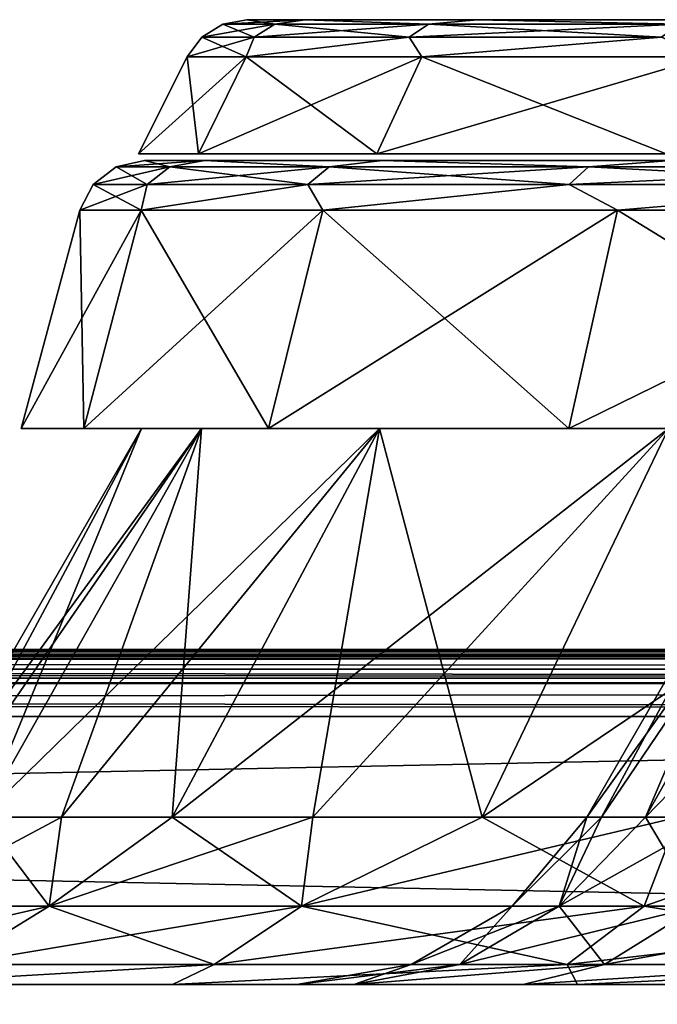
# Model space of a CAD drawing. Units: millimetres. Extents: x -350 to 350, y -145 to 189.
# Drawn here: x 78 to 97, y 159 to 189 of the extents above; entities that cross this region are included whole.
import ezdxf

# ---------------------------------------------------------------- set-up
doc = ezdxf.new("R2010")
doc.units = ezdxf.units.MM
doc.header["$LTSCALE"] = 101.851852
for name, color, linetype in [('100', 7, 'CONTINUOUS'), ('101', 7, 'CONTINUOUS'), ('102', 7, 'CONTINUOUS'), ('103', 7, 'CONTINUOUS'), ('104', 7, 'CONTINUOUS'), ('105', 7, 'CONTINUOUS'), ('16', 7, 'CONTINUOUS'), ('19', 7, 'CONTINUOUS'), ('2', 7, 'CONTINUOUS'), ('28', 7, 'CONTINUOUS'), ('32', 7, 'CONTINUOUS'), ('39', 7, 'CONTINUOUS'), ('4', 7, 'CONTINUOUS'), ('43', 7, 'CONTINUOUS'), ('6', 7, 'CONTINUOUS'), ('64', 7, 'CONTINUOUS'), ('65', 7, 'CONTINUOUS'), ('66', 7, 'CONTINUOUS'), ('67', 7, 'CONTINUOUS'), ('68', 7, 'CONTINUOUS'), ('69', 7, 'CONTINUOUS'), ('7', 7, 'CONTINUOUS'), ('70', 7, 'CONTINUOUS'), ('71', 7, 'CONTINUOUS'), ('72', 7, 'CONTINUOUS'), ('73', 7, 'CONTINUOUS'), ('74', 7, 'CONTINUOUS'), ('75', 7, 'CONTINUOUS'), ('80', 7, 'CONTINUOUS'), ('81', 7, 'CONTINUOUS')]:
    doc.layers.add(name, color=color, linetype=linetype)

msp = doc.modelspace()

# ---------------------------------------------------------------- linework, layer by layer
at = {"layer": '100', "color": 253, "linetype": 'Continuous', "true_color": 0xa0abb8}
for points in [[(83.294, 184.8, 142.242), (81.497, 184.8, 124), (266.706, 184.8, 142.242), (83.294, 184.8, 142.242)], [(266.706, 184.8, 142.242), (81.497, 184.8, 124), (268.503, 184.8, 124), (266.706, 184.8, 142.242)], [(268.503, 184.8, 124), (81.497, 184.8, 124), (83.294, 184.8, 105.758), (268.503, 184.8, 124)], [(88.614, 184.8, 159.782), (83.294, 184.8, 142.242), (261.386, 184.8, 159.782), (88.614, 184.8, 159.782)], [(261.386, 184.8, 159.782), (83.294, 184.8, 142.242), (266.706, 184.8, 142.242), (261.386, 184.8, 159.782)], [(266.706, 184.8, 105.758), (268.503, 184.8, 124), (83.294, 184.8, 105.758), (266.706, 184.8, 105.758)], [(88.614, 184.8, 88.218), (266.706, 184.8, 105.758), (83.294, 184.8, 105.758), (88.614, 184.8, 88.218)], [(97.255, 184.8, 175.948), (88.614, 184.8, 159.782), (252.745, 184.8, 175.948), (97.255, 184.8, 175.948)], [(252.745, 184.8, 175.948), (88.614, 184.8, 159.782), (261.386, 184.8, 159.782), (252.745, 184.8, 175.948)], [(261.386, 184.8, 88.218), (266.706, 184.8, 105.758), (88.614, 184.8, 88.218), (261.386, 184.8, 88.218)], [(97.255, 184.8, 72.052), (261.386, 184.8, 88.218), (88.614, 184.8, 88.218), (97.255, 184.8, 72.052)]]:
    msp.add_3dface(points, dxfattribs=at)
at = {"layer": '101', "color": 250, "linetype": 'Continuous', "true_color": 0x1c1c21}
for points in [[(83.294, 184.8, 105.758), (81.497, 184.8, 124), (84.716, 187.696, 106.041), (83.294, 184.8, 105.758)], [(84.716, 187.696, 106.041), (81.497, 184.8, 124), (82.947, 187.696, 124), (84.716, 187.696, 106.041)], [(88.614, 184.8, 88.218), (83.294, 184.8, 105.758), (89.954, 187.696, 88.773), (88.614, 184.8, 88.218)], [(89.954, 187.696, 88.773), (83.294, 184.8, 105.758), (84.716, 187.696, 106.041), (89.954, 187.696, 88.773)], [(97.255, 184.8, 72.052), (88.614, 184.8, 88.218), (98.461, 187.696, 72.858), (97.255, 184.8, 72.052)], [(98.461, 187.696, 72.858), (88.614, 184.8, 88.218), (89.954, 187.696, 88.773), (98.461, 187.696, 72.858)]]:
    msp.add_3dface(points, dxfattribs=at)
at = {"layer": '102', "color": 250, "linetype": 'Continuous', "true_color": 0x1c1c21}
for points in [[(84.015, 188.666, 124), (85.564, 188.666, 107.282), (83.39, 188.28, 124), (84.015, 188.666, 124)], [(83.39, 188.28, 124), (85.564, 188.666, 107.282), (84.95, 188.28, 107.167), (83.39, 188.28, 124)], [(84.735, 188.8, 124), (86.47, 188.8, 106.39), (84.015, 188.666, 124), (84.735, 188.8, 124)], [(84.015, 188.666, 124), (86.47, 188.8, 106.39), (85.564, 188.666, 107.282), (84.015, 188.666, 124)], [(85.564, 188.666, 107.282), (90.159, 188.666, 91.132), (84.95, 188.28, 107.167), (85.564, 188.666, 107.282)], [(84.95, 188.28, 107.167), (90.159, 188.666, 91.132), (89.576, 188.28, 90.907), (84.95, 188.28, 107.167)], [(85.564, 188.666, 107.282), (86.47, 188.8, 106.39), (90.159, 188.666, 91.132), (85.564, 188.666, 107.282)], [(86.47, 188.8, 106.39), (91.606, 188.8, 89.457), (90.159, 188.666, 91.132), (86.47, 188.8, 106.39)], [(90.159, 188.666, 91.132), (97.643, 188.666, 76.102), (89.576, 188.28, 90.907), (90.159, 188.666, 91.132)], [(89.576, 188.28, 90.907), (97.643, 188.666, 76.102), (97.112, 188.28, 75.774), (89.576, 188.28, 90.907)], [(90.159, 188.666, 91.132), (91.606, 188.8, 89.457), (97.643, 188.666, 76.102), (90.159, 188.666, 91.132)], [(91.606, 188.8, 89.457), (99.948, 188.8, 73.852), (97.643, 188.666, 76.102), (91.606, 188.8, 89.457)], [(84.716, 187.696, 106.041), (82.947, 187.696, 124), (84.95, 188.28, 107.167), (84.716, 187.696, 106.041)], [(82.947, 187.696, 124), (83.39, 188.28, 124), (84.95, 188.28, 107.167), (82.947, 187.696, 124)], [(89.954, 187.696, 88.773), (84.716, 187.696, 106.041), (89.576, 188.28, 90.907), (89.954, 187.696, 88.773)], [(84.716, 187.696, 106.041), (84.95, 188.28, 107.167), (89.576, 188.28, 90.907), (84.716, 187.696, 106.041)], [(89.954, 187.696, 88.773), (89.576, 188.28, 90.907), (97.112, 188.28, 75.774), (89.954, 187.696, 88.773)], [(98.461, 187.696, 72.858), (89.954, 187.696, 88.773), (97.112, 188.28, 75.774), (98.461, 187.696, 72.858)]]:
    msp.add_3dface(points, dxfattribs=at)
at = {"layer": '103', "color": 250, "linetype": 'Continuous', "true_color": 0x1c1c21}
for points in [[(86.47, 188.8, 106.39), (84.735, 188.8, 124), (151.188, 188.8, 110.252), (86.47, 188.8, 106.39)], [(84.735, 188.8, 124), (86.47, 188.8, 141.61), (147.505, 188.8, 124), (84.735, 188.8, 124)], [(151.188, 188.8, 110.252), (84.735, 188.8, 124), (148.441, 188.8, 116.884), (151.188, 188.8, 110.252)], [(148.441, 188.8, 116.884), (84.735, 188.8, 124), (147.505, 188.8, 124), (148.441, 188.8, 116.884)], [(91.606, 188.8, 89.457), (86.47, 188.8, 106.39), (175, 188.8, 96.505), (91.606, 188.8, 89.457)], [(175, 188.8, 96.505), (86.47, 188.8, 106.39), (167.884, 188.8, 97.441), (175, 188.8, 96.505)], [(167.884, 188.8, 97.441), (86.47, 188.8, 106.39), (161.252, 188.8, 100.188), (167.884, 188.8, 97.441)], [(161.252, 188.8, 100.188), (86.47, 188.8, 106.39), (155.558, 188.8, 104.558), (161.252, 188.8, 100.188)], [(155.558, 188.8, 104.558), (86.47, 188.8, 106.39), (151.188, 188.8, 110.252), (155.558, 188.8, 104.558)], [(86.47, 188.8, 141.61), (91.606, 188.8, 158.543), (155.558, 188.8, 143.442), (86.47, 188.8, 141.61)], [(147.505, 188.8, 124), (86.47, 188.8, 141.61), (148.441, 188.8, 131.116), (147.505, 188.8, 124)], [(148.441, 188.8, 131.116), (86.47, 188.8, 141.61), (151.188, 188.8, 137.748), (148.441, 188.8, 131.116)], [(151.188, 188.8, 137.748), (86.47, 188.8, 141.61), (155.558, 188.8, 143.442), (151.188, 188.8, 137.748)], [(258.394, 188.8, 89.457), (250.052, 188.8, 73.852), (91.606, 188.8, 89.457), (258.394, 188.8, 89.457)], [(258.394, 188.8, 89.457), (91.606, 188.8, 89.457), (175, 188.8, 96.505), (258.394, 188.8, 89.457)], [(250.052, 188.8, 73.852), (99.948, 188.8, 73.852), (91.606, 188.8, 89.457), (250.052, 188.8, 73.852)], [(99.948, 188.8, 174.148), (258.394, 188.8, 158.543), (91.606, 188.8, 158.543), (99.948, 188.8, 174.148)], [(91.606, 188.8, 158.543), (258.394, 188.8, 158.543), (175, 188.8, 151.495), (91.606, 188.8, 158.543)], [(155.558, 188.8, 143.442), (91.606, 188.8, 158.543), (161.252, 188.8, 147.812), (155.558, 188.8, 143.442)], [(161.252, 188.8, 147.812), (91.606, 188.8, 158.543), (167.884, 188.8, 150.559), (161.252, 188.8, 147.812)], [(167.884, 188.8, 150.559), (91.606, 188.8, 158.543), (175, 188.8, 151.495), (167.884, 188.8, 150.559)]]:
    msp.add_3dface(points, dxfattribs=at)
at = {"layer": '104', "color": 250, "linetype": 'Continuous', "true_color": 0x1c1c21}
for points in [[(81.497, 184.8, 124), (83.294, 184.8, 142.242), (82.947, 187.696, 124), (81.497, 184.8, 124)], [(82.947, 187.696, 124), (83.294, 184.8, 142.242), (84.716, 187.696, 141.959), (82.947, 187.696, 124)], [(83.294, 184.8, 142.242), (88.614, 184.8, 159.782), (84.716, 187.696, 141.959), (83.294, 184.8, 142.242)], [(84.716, 187.696, 141.959), (88.614, 184.8, 159.782), (89.954, 187.696, 159.227), (84.716, 187.696, 141.959)], [(88.614, 184.8, 159.782), (97.255, 184.8, 175.948), (89.954, 187.696, 159.227), (88.614, 184.8, 159.782)], [(89.954, 187.696, 159.227), (97.255, 184.8, 175.948), (98.461, 187.696, 175.142), (89.954, 187.696, 159.227)]]:
    msp.add_3dface(points, dxfattribs=at)
at = {"layer": '105', "color": 250, "linetype": 'Continuous', "true_color": 0x1c1c21}
for points in [[(84.015, 188.666, 124), (83.39, 188.28, 124), (84.95, 188.28, 140.833), (84.015, 188.666, 124)], [(84.735, 188.8, 124), (84.015, 188.666, 124), (85.564, 188.666, 140.718), (84.735, 188.8, 124)], [(85.564, 188.666, 140.718), (84.015, 188.666, 124), (84.95, 188.28, 140.833), (85.564, 188.666, 140.718)], [(86.47, 188.8, 141.61), (84.735, 188.8, 124), (85.564, 188.666, 140.718), (86.47, 188.8, 141.61)], [(89.576, 188.28, 157.093), (85.564, 188.666, 140.718), (84.95, 188.28, 140.833), (89.576, 188.28, 157.093)], [(90.159, 188.666, 156.868), (86.47, 188.8, 141.61), (85.564, 188.666, 140.718), (90.159, 188.666, 156.868)], [(90.159, 188.666, 156.868), (85.564, 188.666, 140.718), (89.576, 188.28, 157.093), (90.159, 188.666, 156.868)], [(91.606, 188.8, 158.543), (86.47, 188.8, 141.61), (90.159, 188.666, 156.868), (91.606, 188.8, 158.543)], [(97.112, 188.28, 172.226), (90.159, 188.666, 156.868), (89.576, 188.28, 157.093), (97.112, 188.28, 172.226)], [(97.643, 188.666, 171.898), (91.606, 188.8, 158.543), (90.159, 188.666, 156.868), (97.643, 188.666, 171.898)], [(97.643, 188.666, 171.898), (90.159, 188.666, 156.868), (97.112, 188.28, 172.226), (97.643, 188.666, 171.898)], [(99.948, 188.8, 174.148), (91.606, 188.8, 158.543), (97.643, 188.666, 171.898), (99.948, 188.8, 174.148)], [(83.39, 188.28, 124), (82.947, 187.696, 124), (84.716, 187.696, 141.959), (83.39, 188.28, 124)], [(83.39, 188.28, 124), (84.716, 187.696, 141.959), (84.95, 188.28, 140.833), (83.39, 188.28, 124)], [(84.716, 187.696, 141.959), (89.954, 187.696, 159.227), (89.576, 188.28, 157.093), (84.716, 187.696, 141.959)], [(84.716, 187.696, 141.959), (89.576, 188.28, 157.093), (84.95, 188.28, 140.833), (84.716, 187.696, 141.959)], [(89.954, 187.696, 159.227), (97.112, 188.28, 172.226), (89.576, 188.28, 157.093), (89.954, 187.696, 159.227)], [(89.954, 187.696, 159.227), (98.461, 187.696, 175.142), (97.112, 188.28, 172.226), (89.954, 187.696, 159.227)]]:
    msp.add_3dface(points, dxfattribs=at)
at = {"layer": '16', "color": 253, "linetype": 'Continuous', "true_color": 0xa0abb8}
for points in [[(348, 170, 313), (-348, 170, 313), (-348, 169.732, 314), (348, 170, 313)], [(348, 170, 313), (-348, 169.732, 314), (348, 169.843, 313.777), (348, 170, 313)], [(348, 169.843, 313.777), (-348, 169.732, 314), (348, 169.744, 313.979), (348, 169.843, 313.777)], [(348, 169.744, 313.979), (-348, 169.732, 314), (348, 169.237, 314.571), (348, 169.744, 313.979)], [(-348, 169.732, 314), (-348, 169, 314.732), (348, 169.237, 314.571), (-348, 169.732, 314)], [(348, 169.237, 314.571), (-348, 169, 314.732), (348, 169.011, 314.726), (348, 169.237, 314.571)], [(-348, 168, 315), (348, 168, 315), (348, 169.011, 314.726), (-348, 168, 315)], [(-348, 169, 314.732), (-348, 168, 315), (348, 169.011, 314.726), (-348, 169, 314.732)]]:
    msp.add_3dface(points, dxfattribs=at)
at = {"layer": '19', "color": 253, "linetype": 'Continuous', "true_color": 0xa0abb8}
for points in [[(-348, 170, -333), (348, 170, -333), (348, 169.732, -334), (-348, 170, -333)], [(-348, 169.726, -334.011), (-348, 170, -333), (348, 169.732, -334), (-348, 169.726, -334.011)], [(348, 169, -334.732), (-348, 169.726, -334.011), (348, 169.732, -334), (348, 169, -334.732)], [(-348, 169.571, -334.237), (-348, 169.726, -334.011), (348, 169, -334.732), (-348, 169.571, -334.237)], [(-348, 168.979, -334.744), (-348, 169.571, -334.237), (348, 169, -334.732), (-348, 168.979, -334.744)], [(348, 168, -335), (-348, 168.979, -334.744), (348, 169, -334.732), (348, 168, -335)], [(-348, 168.979, -334.744), (348, 168, -335), (-348, 168.777, -334.843), (-348, 168.979, -334.744)], [(348, 168, -335), (-348, 168, -335), (-348, 168.777, -334.843), (348, 168, -335)]]:
    msp.add_3dface(points, dxfattribs=at)
at = {"layer": '2', "color": 253, "linetype": 'Continuous', "true_color": 0xa0abb8}
for points in [[(-230, 170, -226.828), (230, 170, -226.828), (-348, 170, -333), (-230, 170, -226.828)], [(348, 170, 313), (-230, 170, 259.828), (-348, 170, 313), (348, 170, 313)], [(230, 170, -226.828), (248.11, 170, -225.053), (-348, 170, -333), (230, 170, -226.828)], [(-348, 170, -333), (248.11, 170, -225.053), (348, 170, -333), (-348, 170, -333)], [(230, 170, 259.828), (-230, 170, 259.828), (348, 170, 313), (230, 170, 259.828)]]:
    msp.add_3dface(points, dxfattribs=at)
at = {"layer": '28', "color": 253, "linetype": 'Continuous', "true_color": 0xa0abb8}
for points in [[(-230, 160, -216), (230, 160, -216), (-230, 169.414, -225.414), (-230, 160, -216)], [(-230, 169.414, -225.414), (230, 160, -216), (230, 169.414, -225.414), (-230, 169.414, -225.414)]]:
    msp.add_3dface(points, dxfattribs=at)
at = {"layer": '32', "color": 253, "linetype": 'Continuous', "true_color": 0xa0abb8}
for points in [[(230, 160, 249), (-230, 160, 249), (230, 169.414, 258.414), (230, 160, 249)], [(-230, 160, 249), (-230, 169.414, 258.414), (230, 169.414, 258.414), (-230, 160, 249)]]:
    msp.add_3dface(points, dxfattribs=at)
at = {"layer": '39', "color": 253, "linetype": 'Continuous', "true_color": 0xa0abb8}
for points in [[(-230, 170, 259.828), (230, 170, 259.828), (230, 169.848, 259.063), (-230, 170, 259.828)], [(-230, 170, 259.828), (230, 169.848, 259.063), (-230, 169.848, 259.063), (-230, 170, 259.828)], [(230, 169.414, 258.414), (-230, 169.414, 258.414), (-230, 169.848, 259.063), (230, 169.414, 258.414)], [(230, 169.848, 259.063), (230, 169.414, 258.414), (-230, 169.848, 259.063), (230, 169.848, 259.063)]]:
    msp.add_3dface(points, dxfattribs=at)
at = {"layer": '4', "color": 253, "linetype": 'Continuous', "true_color": 0xa0abb8}
for points in [[(348, 168, 315), (-348, 168, 315), (348, 132, 315), (348, 168, 315)], [(348, 132, 315), (-348, 168, 315), (-348, 132, 315), (348, 132, 315)]]:
    msp.add_3dface(points, dxfattribs=at)
at = {"layer": '43', "color": 253, "linetype": 'Continuous', "true_color": 0xa0abb8}
for points in [[(230, 170, -226.828), (-230, 170, -226.828), (-230, 169.848, -226.063), (230, 170, -226.828)], [(230, 169.848, -226.063), (230, 170, -226.828), (-230, 169.848, -226.063), (230, 169.848, -226.063)], [(-230, 169.414, -225.414), (230, 169.414, -225.414), (230, 169.848, -226.063), (-230, 169.414, -225.414)], [(-230, 169.414, -225.414), (230, 169.848, -226.063), (-230, 169.848, -226.063), (-230, 169.414, -225.414)]]:
    msp.add_3dface(points, dxfattribs=at)
at = {"layer": '6', "color": 253, "linetype": 'Continuous', "true_color": 0xa0abb8}
for points in [[(-348, 168, -335), (348, 168, -335), (-348, 132, -335), (-348, 168, -335)], [(-348, 132, -335), (348, 168, -335), (348, 132, -335), (-348, 132, -335)]]:
    msp.add_3dface(points, dxfattribs=at)
at = {"layer": '64', "color": 253, "linetype": 'Continuous', "true_color": 0xa0abb8}
for points in [[(78.827, 162.34, 88.996), (74.209, 162.34, 106.228), (79.198, 165, 94.939), (78.827, 162.34, 88.996)], [(79.198, 165, 94.939), (74.209, 162.34, 106.228), (76.81, 165, 104.469), (79.198, 165, 94.939)], [(86.366, 162.34, 72.827), (78.827, 162.34, 88.996), (86.708, 165, 76.807), (86.366, 162.34, 72.827)], [(86.708, 165, 76.807), (78.827, 162.34, 88.996), (82.507, 165, 85.688), (86.708, 165, 76.807)], [(82.507, 165, 85.688), (78.827, 162.34, 88.996), (79.198, 165, 94.939), (82.507, 165, 85.688)], [(96.599, 162.34, 58.213), (86.366, 162.34, 72.827), (97.611, 165, 60.489), (96.599, 162.34, 58.213)], [(97.611, 165, 60.489), (86.366, 162.34, 72.827), (91.759, 165, 68.38), (97.611, 165, 60.489)], [(91.759, 165, 68.38), (86.366, 162.34, 72.827), (86.708, 165, 76.807), (91.759, 165, 68.38)], [(109.213, 162.34, 45.599), (96.599, 162.34, 58.213), (104.209, 165, 53.209), (109.213, 162.34, 45.599)], [(104.209, 165, 53.209), (96.599, 162.34, 58.213), (97.611, 165, 60.489), (104.209, 165, 53.209)], [(75.997, 160.602, 87.966), (71.244, 160.602, 105.705), (78.827, 162.34, 88.996), (75.997, 160.602, 87.966)], [(78.827, 162.34, 88.996), (71.244, 160.602, 105.705), (74.209, 162.34, 106.228), (78.827, 162.34, 88.996)], [(83.759, 160.602, 71.322), (75.997, 160.602, 87.966), (86.366, 162.34, 72.827), (83.759, 160.602, 71.322)], [(86.366, 162.34, 72.827), (75.997, 160.602, 87.966), (78.827, 162.34, 88.996), (86.366, 162.34, 72.827)], [(94.292, 160.602, 56.278), (83.759, 160.602, 71.322), (96.599, 162.34, 58.213), (94.292, 160.602, 56.278)], [(96.599, 162.34, 58.213), (83.759, 160.602, 71.322), (86.366, 162.34, 72.827), (96.599, 162.34, 58.213)], [(107.278, 160.602, 43.292), (94.292, 160.602, 56.278), (109.213, 162.34, 45.599), (107.278, 160.602, 43.292)], [(109.213, 162.34, 45.599), (94.292, 160.602, 56.278), (96.599, 162.34, 58.213), (109.213, 162.34, 45.599)], [(82.515, 160, 66.746), (73.569, 160, 84.714), (83.759, 160.602, 71.322), (82.515, 160, 66.746)], [(83.759, 160.602, 71.322), (73.569, 160, 84.714), (75.997, 160.602, 87.966), (83.759, 160.602, 71.322)], [(94.61, 160, 50.727), (82.515, 160, 66.746), (94.292, 160.602, 56.278), (94.61, 160, 50.727)], [(94.292, 160.602, 56.278), (82.515, 160, 66.746), (83.759, 160.602, 71.322), (94.292, 160.602, 56.278)], [(107.278, 160.602, 43.292), (94.61, 160, 50.727), (94.292, 160.602, 56.278), (107.278, 160.602, 43.292)], [(109.444, 160, 37.203), (94.61, 160, 50.727), (107.278, 160.602, 43.292), (109.444, 160, 37.203)]]:
    msp.add_3dface(points, dxfattribs=at)
at = {"layer": '65', "color": 253, "linetype": 'Continuous', "true_color": 0xa0abb8}
for points in [[(75.369, 165, 114.187), (74.887, 165, 124), (83.379, 176.6, 105.775), (75.369, 165, 114.187)], [(83.379, 176.6, 105.775), (74.887, 165, 124), (81.584, 176.6, 124), (83.379, 176.6, 105.775)], [(76.81, 165, 104.469), (75.369, 165, 114.187), (83.379, 176.6, 105.775), (76.81, 165, 104.469)], [(79.198, 165, 94.939), (76.81, 165, 104.469), (88.695, 176.6, 88.251), (79.198, 165, 94.939)], [(88.695, 176.6, 88.251), (76.81, 165, 104.469), (83.379, 176.6, 105.775), (88.695, 176.6, 88.251)], [(82.507, 165, 85.688), (79.198, 165, 94.939), (88.695, 176.6, 88.251), (82.507, 165, 85.688)], [(86.708, 165, 76.807), (82.507, 165, 85.688), (97.327, 176.6, 72.101), (86.708, 165, 76.807)], [(97.327, 176.6, 72.101), (82.507, 165, 85.688), (88.695, 176.6, 88.251), (97.327, 176.6, 72.101)], [(91.759, 165, 68.38), (86.708, 165, 76.807), (97.327, 176.6, 72.101), (91.759, 165, 68.38)], [(97.611, 165, 60.489), (91.759, 165, 68.38), (108.945, 176.6, 57.945), (97.611, 165, 60.489)], [(108.945, 176.6, 57.945), (91.759, 165, 68.38), (97.327, 176.6, 72.101), (108.945, 176.6, 57.945)]]:
    msp.add_3dface(points, dxfattribs=at)
at = {"layer": '66', "color": 253, "linetype": 'Continuous', "true_color": 0xa0abb8}
for points in [[(81.584, 176.6, 124), (78, 176.6, 124), (79.864, 176.6, 105.076), (81.584, 176.6, 124)], [(78, 176.6, 124), (81.584, 176.6, 124), (83.379, 176.6, 142.225), (78, 176.6, 124)], [(79.864, 176.6, 142.924), (78, 176.6, 124), (83.379, 176.6, 142.225), (79.864, 176.6, 142.924)], [(88.695, 176.6, 88.251), (83.379, 176.6, 105.775), (79.864, 176.6, 105.076), (88.695, 176.6, 88.251)], [(85.384, 176.6, 86.88), (88.695, 176.6, 88.251), (79.864, 176.6, 105.076), (85.384, 176.6, 86.88)], [(83.379, 176.6, 105.775), (81.584, 176.6, 124), (79.864, 176.6, 105.076), (83.379, 176.6, 105.775)], [(85.384, 176.6, 161.12), (79.864, 176.6, 142.924), (88.695, 176.6, 159.749), (85.384, 176.6, 161.12)], [(88.695, 176.6, 159.749), (79.864, 176.6, 142.924), (83.379, 176.6, 142.225), (88.695, 176.6, 159.749)], [(97.327, 176.6, 72.101), (88.695, 176.6, 88.251), (85.384, 176.6, 86.88), (97.327, 176.6, 72.101)], [(94.347, 176.6, 70.11), (97.327, 176.6, 72.101), (85.384, 176.6, 86.88), (94.347, 176.6, 70.11)], [(94.347, 176.6, 177.89), (85.384, 176.6, 161.12), (97.327, 176.6, 175.899), (94.347, 176.6, 177.89)], [(97.327, 176.6, 175.899), (85.384, 176.6, 161.12), (88.695, 176.6, 159.749), (97.327, 176.6, 175.899)], [(108.945, 176.6, 57.945), (97.327, 176.6, 72.101), (94.347, 176.6, 70.11), (108.945, 176.6, 57.945)], [(106.411, 176.6, 55.411), (108.945, 176.6, 57.945), (94.347, 176.6, 70.11), (106.411, 176.6, 55.411)], [(106.411, 176.6, 192.589), (94.347, 176.6, 177.89), (108.945, 176.6, 190.055), (106.411, 176.6, 192.589)], [(108.945, 176.6, 190.055), (94.347, 176.6, 177.89), (97.327, 176.6, 175.899), (108.945, 176.6, 190.055)]]:
    msp.add_3dface(points, dxfattribs=at)
at = {"layer": '67', "color": 253, "linetype": 'Continuous', "true_color": 0xa0abb8}
for points in [[(79.864, 176.6, 105.076), (78, 176.6, 124), (81.577, 183.118, 105.417), (79.864, 176.6, 105.076)], [(81.577, 183.118, 105.417), (78, 176.6, 124), (79.746, 183.118, 124), (81.577, 183.118, 105.417)], [(85.384, 176.6, 86.88), (79.864, 176.6, 105.076), (86.997, 183.118, 87.548), (85.384, 176.6, 86.88)], [(86.997, 183.118, 87.548), (79.864, 176.6, 105.076), (81.577, 183.118, 105.417), (86.997, 183.118, 87.548)], [(94.347, 176.6, 70.11), (85.384, 176.6, 86.88), (95.8, 183.118, 71.08), (94.347, 176.6, 70.11)], [(95.8, 183.118, 71.08), (85.384, 176.6, 86.88), (86.997, 183.118, 87.548), (95.8, 183.118, 71.08)], [(106.411, 176.6, 55.411), (94.347, 176.6, 70.11), (107.646, 183.118, 56.646), (106.411, 176.6, 55.411)], [(107.646, 183.118, 56.646), (94.347, 176.6, 70.11), (95.8, 183.118, 71.08), (107.646, 183.118, 56.646)]]:
    msp.add_3dface(points, dxfattribs=at)
at = {"layer": '68', "color": 253, "linetype": 'Continuous', "true_color": 0xa0abb8}
for points in [[(81.678, 184.6, 124), (83.471, 184.6, 105.794), (80.834, 184.413, 124), (81.678, 184.6, 124)], [(80.834, 184.413, 124), (83.471, 184.6, 105.794), (82.437, 184.413, 106.697), (80.834, 184.413, 124)], [(82.437, 184.413, 106.697), (83.471, 184.6, 105.794), (87.193, 184.413, 89.983), (82.437, 184.413, 106.697)], [(83.471, 184.6, 105.794), (88.782, 184.6, 88.287), (87.193, 184.413, 89.983), (83.471, 184.6, 105.794)], [(87.193, 184.413, 89.983), (88.782, 184.6, 88.287), (94.938, 184.413, 74.428), (87.193, 184.413, 89.983)], [(88.782, 184.6, 88.287), (97.406, 184.6, 72.153), (94.938, 184.413, 74.428), (88.782, 184.6, 88.287)], [(94.938, 184.413, 74.428), (97.406, 184.6, 72.153), (105.41, 184.413, 60.561), (94.938, 184.413, 74.428)], [(80.834, 184.413, 124), (82.437, 184.413, 106.697), (80.146, 183.886, 124), (80.834, 184.413, 124)], [(80.146, 183.886, 124), (82.437, 184.413, 106.697), (81.761, 183.886, 106.571), (80.146, 183.886, 124)], [(82.437, 184.413, 106.697), (87.193, 184.413, 89.983), (81.761, 183.886, 106.571), (82.437, 184.413, 106.697)], [(81.761, 183.886, 106.571), (87.193, 184.413, 89.983), (86.551, 183.886, 89.735), (81.761, 183.886, 106.571)], [(87.193, 184.413, 89.983), (94.938, 184.413, 74.428), (86.551, 183.886, 89.735), (87.193, 184.413, 89.983)], [(86.551, 183.886, 89.735), (94.938, 184.413, 74.428), (94.354, 183.886, 74.066), (86.551, 183.886, 89.735)], [(94.938, 184.413, 74.428), (105.41, 184.413, 60.561), (94.354, 183.886, 74.066), (94.938, 184.413, 74.428)], [(94.354, 183.886, 74.066), (105.41, 184.413, 60.561), (104.902, 183.886, 60.097), (94.354, 183.886, 74.066)], [(81.577, 183.118, 105.417), (79.746, 183.118, 124), (81.761, 183.886, 106.571), (81.577, 183.118, 105.417)], [(79.746, 183.118, 124), (80.146, 183.886, 124), (81.761, 183.886, 106.571), (79.746, 183.118, 124)], [(86.997, 183.118, 87.548), (81.577, 183.118, 105.417), (86.551, 183.886, 89.735), (86.997, 183.118, 87.548)], [(81.577, 183.118, 105.417), (81.761, 183.886, 106.571), (86.551, 183.886, 89.735), (81.577, 183.118, 105.417)], [(86.997, 183.118, 87.548), (86.551, 183.886, 89.735), (94.354, 183.886, 74.066), (86.997, 183.118, 87.548)], [(95.8, 183.118, 71.08), (86.997, 183.118, 87.548), (94.354, 183.886, 74.066), (95.8, 183.118, 71.08)], [(95.8, 183.118, 71.08), (94.354, 183.886, 74.066), (104.902, 183.886, 60.097), (95.8, 183.118, 71.08)], [(107.646, 183.118, 56.646), (95.8, 183.118, 71.08), (104.902, 183.886, 60.097), (107.646, 183.118, 56.646)]]:
    msp.add_3dface(points, dxfattribs=at)
at = {"layer": '69', "color": 253, "linetype": 'Continuous', "true_color": 0xa0abb8}
for points in [[(268.322, 184.6, 124), (266.529, 184.6, 105.794), (81.678, 184.6, 124), (268.322, 184.6, 124)], [(268.322, 184.6, 124), (81.678, 184.6, 124), (83.471, 184.6, 142.206), (268.322, 184.6, 124)], [(266.529, 184.6, 105.794), (83.471, 184.6, 105.794), (81.678, 184.6, 124), (266.529, 184.6, 105.794)], [(266.529, 184.6, 142.206), (268.322, 184.6, 124), (83.471, 184.6, 142.206), (266.529, 184.6, 142.206)], [(266.529, 184.6, 105.794), (261.218, 184.6, 88.287), (83.471, 184.6, 105.794), (266.529, 184.6, 105.794)], [(261.218, 184.6, 88.287), (88.782, 184.6, 88.287), (83.471, 184.6, 105.794), (261.218, 184.6, 88.287)], [(88.782, 184.6, 159.713), (266.529, 184.6, 142.206), (83.471, 184.6, 142.206), (88.782, 184.6, 159.713)], [(261.218, 184.6, 88.287), (252.594, 184.6, 72.153), (88.782, 184.6, 88.287), (261.218, 184.6, 88.287)], [(252.594, 184.6, 72.153), (97.406, 184.6, 72.153), (88.782, 184.6, 88.287), (252.594, 184.6, 72.153)], [(261.218, 184.6, 159.713), (266.529, 184.6, 142.206), (88.782, 184.6, 159.713), (261.218, 184.6, 159.713)], [(97.406, 184.6, 175.847), (261.218, 184.6, 159.713), (88.782, 184.6, 159.713), (97.406, 184.6, 175.847)]]:
    msp.add_3dface(points, dxfattribs=at)
at = {"layer": '7', "color": 253, "linetype": 'Continuous', "true_color": 0xa0abb8}
for points in [[(230, 160, -216), (-230, 160, -216), (175, 160, -204.271), (230, 160, -216)], [(-230, 160, 249), (230, 160, 249), (-175, 160, 232.271), (-230, 160, 249)], [(-230, 160, -216), (-164.962, 160, -204.307), (101.183, 160, -164.812), (-230, 160, -216)], [(175, 160, -204.271), (-230, 160, -216), (157.679, 160, -202.565), (175, 160, -204.271)], [(157.679, 160, -202.565), (-230, 160, -216), (141.024, 160, -197.512), (157.679, 160, -202.565)], [(141.024, 160, -197.512), (-230, 160, -216), (125.675, 160, -189.307), (141.024, 160, -197.512)], [(125.675, 160, -189.307), (-230, 160, -216), (112.222, 160, -178.265), (125.675, 160, -189.307)], [(112.222, 160, -178.265), (-230, 160, -216), (101.183, 160, -164.812), (112.222, 160, -178.265)], [(-175, 160, 232.271), (230, 160, 249), (-157.679, 160, 230.565), (-175, 160, 232.271)], [(-164.962, 160, -204.307), (-145.229, 160, -200.618), (101.183, 160, -164.812), (-164.962, 160, -204.307)], [(-157.679, 160, 230.565), (230, 160, 249), (-141.024, 160, 225.512), (-157.679, 160, 230.565)], [(-145.229, 160, -200.618), (-126.511, 160, -193.365), (86.226, 160, -115.5), (-145.229, 160, -200.618)], [(101.183, 160, -164.812), (-145.229, 160, -200.618), (92.981, 160, -149.465), (101.183, 160, -164.812)], [(92.981, 160, -149.465), (-145.229, 160, -200.618), (87.931, 160, -132.814), (92.981, 160, -149.465)], [(87.931, 160, -132.814), (-145.229, 160, -200.618), (86.226, 160, -115.5), (87.931, 160, -132.814)], [(-141.024, 160, 225.512), (230, 160, 249), (-125.675, 160, 217.307), (-141.024, 160, 225.512)], [(-126.511, 160, -193.365), (-109.444, 160, -182.797), (86.226, 160, -115.5), (-126.511, 160, -193.365)], [(-125.675, 160, 217.307), (230, 160, 249), (-112.222, 160, 206.265), (-125.675, 160, 217.307)], [(-112.222, 160, 206.265), (230, 160, 249), (-101.183, 160, 192.812), (-112.222, 160, 206.265)], [(-109.444, 160, -182.797), (-94.61, 160, -169.273), (86.226, 160, -115.5), (-109.444, 160, -182.797)], [(-101.183, 160, 192.812), (230, 160, 249), (-92.981, 160, 177.465), (-101.183, 160, 192.812)], [(-94.61, 160, -169.273), (-82.515, 160, -153.254), (86.226, 160, -115.5), (-94.61, 160, -169.273)], [(-92.981, 160, 177.465), (230, 160, 249), (145.229, 160, 228.618), (-92.981, 160, 177.465)], [(-87.931, 160, 160.814), (-92.981, 160, 177.465), (145.229, 160, 228.618), (-87.931, 160, 160.814)], [(-86.226, 160, 143.5), (-87.931, 160, 160.814), (145.229, 160, 228.618), (-86.226, 160, 143.5)], [(-82.515, 160, -38.746), (-86.226, 160, 143.5), (82.515, 160, 181.254), (-82.515, 160, -38.746)], [(82.515, 160, 181.254), (-86.226, 160, 143.5), (94.61, 160, 197.273), (82.515, 160, 181.254)], [(94.61, 160, 197.273), (-86.226, 160, 143.5), (109.444, 160, 210.797), (94.61, 160, 197.273)], [(109.444, 160, 210.797), (-86.226, 160, 143.5), (126.511, 160, 221.365), (109.444, 160, 210.797)], [(126.511, 160, 221.365), (-86.226, 160, 143.5), (145.229, 160, 228.618), (126.511, 160, 221.365)], [(82.515, 160, 66.746), (-82.515, 160, -153.254), (73.569, 160, 84.714), (82.515, 160, 66.746)], [(-82.515, 160, -153.254), (82.515, 160, 66.746), (86.226, 160, -115.5), (-82.515, 160, -153.254)], [(-73.569, 160, -56.714), (-82.515, 160, -38.746), (82.515, 160, 181.254), (-73.569, 160, -56.714)], [(-68.078, 160, -76.018), (-73.569, 160, -56.714), (82.515, 160, 181.254), (-68.078, 160, -76.018)], [(-66.226, 160, -96), (-68.078, 160, -76.018), (82.515, 160, 181.254), (-66.226, 160, -96)], [(73.569, 160, 163.286), (-66.226, 160, -96), (82.515, 160, 181.254), (73.569, 160, 163.286)], [(82.515, 160, 66.746), (94.61, 160, 50.727), (86.226, 160, -115.5), (82.515, 160, 66.746)], [(86.226, 160, -115.5), (94.61, 160, 50.727), (87.931, 160, -98.186), (86.226, 160, -115.5)], [(87.931, 160, -98.186), (94.61, 160, 50.727), (92.981, 160, -81.535), (87.931, 160, -98.186)], [(92.981, 160, -81.535), (94.61, 160, 50.727), (101.183, 160, -66.188), (92.981, 160, -81.535)], [(94.61, 160, 50.727), (109.444, 160, 37.203), (101.183, 160, -66.188), (94.61, 160, 50.727)]]:
    msp.add_3dface(points, dxfattribs=at)
at = {"layer": '70', "color": 253, "linetype": 'Continuous', "true_color": 0xa0abb8}
for points in [[(74.209, 162.34, 141.772), (78.827, 162.34, 159.004), (76.81, 165, 143.531), (74.209, 162.34, 141.772)], [(76.81, 165, 143.531), (78.827, 162.34, 159.004), (79.198, 165, 153.061), (76.81, 165, 143.531)], [(78.827, 162.34, 159.004), (86.366, 162.34, 175.173), (82.507, 165, 162.312), (78.827, 162.34, 159.004)], [(79.198, 165, 153.061), (78.827, 162.34, 159.004), (82.507, 165, 162.312), (79.198, 165, 153.061)], [(82.507, 165, 162.312), (86.366, 162.34, 175.173), (86.708, 165, 171.193), (82.507, 165, 162.312)], [(86.366, 162.34, 175.173), (96.599, 162.34, 189.787), (91.759, 165, 179.62), (86.366, 162.34, 175.173)], [(86.708, 165, 171.193), (86.366, 162.34, 175.173), (91.759, 165, 179.62), (86.708, 165, 171.193)], [(91.759, 165, 179.62), (96.599, 162.34, 189.787), (97.611, 165, 187.511), (91.759, 165, 179.62)], [(96.599, 162.34, 189.787), (109.213, 162.34, 202.401), (104.209, 165, 194.791), (96.599, 162.34, 189.787)], [(97.611, 165, 187.511), (96.599, 162.34, 189.787), (104.209, 165, 194.791), (97.611, 165, 187.511)], [(74.209, 162.34, 141.772), (75.997, 160.602, 160.034), (78.827, 162.34, 159.004), (74.209, 162.34, 141.772)], [(75.997, 160.602, 160.034), (83.759, 160.602, 176.678), (78.827, 162.34, 159.004), (75.997, 160.602, 160.034)], [(78.827, 162.34, 159.004), (83.759, 160.602, 176.678), (86.366, 162.34, 175.173), (78.827, 162.34, 159.004)], [(83.759, 160.602, 176.678), (94.292, 160.602, 191.722), (86.366, 162.34, 175.173), (83.759, 160.602, 176.678)], [(86.366, 162.34, 175.173), (94.292, 160.602, 191.722), (96.599, 162.34, 189.787), (86.366, 162.34, 175.173)], [(94.292, 160.602, 191.722), (107.278, 160.602, 204.708), (96.599, 162.34, 189.787), (94.292, 160.602, 191.722)], [(96.599, 162.34, 189.787), (107.278, 160.602, 204.708), (109.213, 162.34, 202.401), (96.599, 162.34, 189.787)], [(73.569, 160, 163.286), (82.515, 160, 181.254), (83.759, 160.602, 176.678), (73.569, 160, 163.286)], [(75.997, 160.602, 160.034), (73.569, 160, 163.286), (83.759, 160.602, 176.678), (75.997, 160.602, 160.034)], [(82.515, 160, 181.254), (94.61, 160, 197.273), (94.292, 160.602, 191.722), (82.515, 160, 181.254)], [(83.759, 160.602, 176.678), (82.515, 160, 181.254), (94.292, 160.602, 191.722), (83.759, 160.602, 176.678)], [(94.292, 160.602, 191.722), (94.61, 160, 197.273), (107.278, 160.602, 204.708), (94.292, 160.602, 191.722)], [(94.61, 160, 197.273), (109.444, 160, 210.797), (107.278, 160.602, 204.708), (94.61, 160, 197.273)]]:
    msp.add_3dface(points, dxfattribs=at)
at = {"layer": '71', "color": 253, "linetype": 'Continuous', "true_color": 0xa0abb8}
for points in [[(81.584, 176.6, 124), (74.887, 165, 124), (75.369, 165, 133.813), (81.584, 176.6, 124)], [(81.584, 176.6, 124), (75.369, 165, 133.813), (76.81, 165, 143.531), (81.584, 176.6, 124)], [(83.379, 176.6, 142.225), (81.584, 176.6, 124), (76.81, 165, 143.531), (83.379, 176.6, 142.225)], [(83.379, 176.6, 142.225), (76.81, 165, 143.531), (79.198, 165, 153.061), (83.379, 176.6, 142.225)], [(83.379, 176.6, 142.225), (79.198, 165, 153.061), (82.507, 165, 162.312), (83.379, 176.6, 142.225)], [(88.695, 176.6, 159.749), (83.379, 176.6, 142.225), (82.507, 165, 162.312), (88.695, 176.6, 159.749)], [(88.695, 176.6, 159.749), (82.507, 165, 162.312), (86.708, 165, 171.193), (88.695, 176.6, 159.749)], [(88.695, 176.6, 159.749), (86.708, 165, 171.193), (91.759, 165, 179.62), (88.695, 176.6, 159.749)], [(97.327, 176.6, 175.899), (88.695, 176.6, 159.749), (91.759, 165, 179.62), (97.327, 176.6, 175.899)], [(97.327, 176.6, 175.899), (91.759, 165, 179.62), (97.611, 165, 187.511), (97.327, 176.6, 175.899)]]:
    msp.add_3dface(points, dxfattribs=at)
at = {"layer": '72', "color": 253, "linetype": 'Continuous', "true_color": 0xa0abb8}
for points in [[(78, 176.6, 124), (79.864, 176.6, 142.924), (79.746, 183.118, 124), (78, 176.6, 124)], [(79.746, 183.118, 124), (79.864, 176.6, 142.924), (81.577, 183.118, 142.583), (79.746, 183.118, 124)], [(79.864, 176.6, 142.924), (85.384, 176.6, 161.12), (81.577, 183.118, 142.583), (79.864, 176.6, 142.924)], [(81.577, 183.118, 142.583), (85.384, 176.6, 161.12), (86.997, 183.118, 160.452), (81.577, 183.118, 142.583)], [(85.384, 176.6, 161.12), (94.347, 176.6, 177.89), (86.997, 183.118, 160.452), (85.384, 176.6, 161.12)], [(86.997, 183.118, 160.452), (94.347, 176.6, 177.89), (95.8, 183.118, 176.92), (86.997, 183.118, 160.452)], [(94.347, 176.6, 177.89), (106.411, 176.6, 192.589), (95.8, 183.118, 176.92), (94.347, 176.6, 177.89)], [(95.8, 183.118, 176.92), (106.411, 176.6, 192.589), (107.646, 183.118, 191.354), (95.8, 183.118, 176.92)]]:
    msp.add_3dface(points, dxfattribs=at)
at = {"layer": '73', "color": 253, "linetype": 'Continuous', "true_color": 0xa0abb8}
for points in [[(81.678, 184.6, 124), (80.834, 184.413, 124), (82.437, 184.413, 141.303), (81.678, 184.6, 124)], [(83.471, 184.6, 142.206), (81.678, 184.6, 124), (82.437, 184.413, 141.303), (83.471, 184.6, 142.206)], [(87.193, 184.413, 158.017), (83.471, 184.6, 142.206), (82.437, 184.413, 141.303), (87.193, 184.413, 158.017)], [(88.782, 184.6, 159.713), (83.471, 184.6, 142.206), (87.193, 184.413, 158.017), (88.782, 184.6, 159.713)], [(94.938, 184.413, 173.572), (88.782, 184.6, 159.713), (87.193, 184.413, 158.017), (94.938, 184.413, 173.572)], [(97.406, 184.6, 175.847), (88.782, 184.6, 159.713), (94.938, 184.413, 173.572), (97.406, 184.6, 175.847)], [(105.41, 184.413, 187.439), (97.406, 184.6, 175.847), (94.938, 184.413, 173.572), (105.41, 184.413, 187.439)], [(80.834, 184.413, 124), (80.146, 183.886, 124), (81.761, 183.886, 141.429), (80.834, 184.413, 124)], [(82.437, 184.413, 141.303), (80.834, 184.413, 124), (81.761, 183.886, 141.429), (82.437, 184.413, 141.303)], [(86.551, 183.886, 158.265), (82.437, 184.413, 141.303), (81.761, 183.886, 141.429), (86.551, 183.886, 158.265)], [(87.193, 184.413, 158.017), (82.437, 184.413, 141.303), (86.551, 183.886, 158.265), (87.193, 184.413, 158.017)], [(94.354, 183.886, 173.934), (87.193, 184.413, 158.017), (86.551, 183.886, 158.265), (94.354, 183.886, 173.934)], [(94.938, 184.413, 173.572), (87.193, 184.413, 158.017), (94.354, 183.886, 173.934), (94.938, 184.413, 173.572)], [(104.902, 183.886, 187.903), (94.938, 184.413, 173.572), (94.354, 183.886, 173.934), (104.902, 183.886, 187.903)], [(105.41, 184.413, 187.439), (94.938, 184.413, 173.572), (104.902, 183.886, 187.903), (105.41, 184.413, 187.439)], [(80.146, 183.886, 124), (79.746, 183.118, 124), (81.577, 183.118, 142.583), (80.146, 183.886, 124)], [(80.146, 183.886, 124), (81.577, 183.118, 142.583), (81.761, 183.886, 141.429), (80.146, 183.886, 124)], [(81.577, 183.118, 142.583), (86.997, 183.118, 160.452), (86.551, 183.886, 158.265), (81.577, 183.118, 142.583)], [(81.577, 183.118, 142.583), (86.551, 183.886, 158.265), (81.761, 183.886, 141.429), (81.577, 183.118, 142.583)], [(86.997, 183.118, 160.452), (94.354, 183.886, 173.934), (86.551, 183.886, 158.265), (86.997, 183.118, 160.452)], [(86.997, 183.118, 160.452), (95.8, 183.118, 176.92), (94.354, 183.886, 173.934), (86.997, 183.118, 160.452)], [(95.8, 183.118, 176.92), (104.902, 183.886, 187.903), (94.354, 183.886, 173.934), (95.8, 183.118, 176.92)], [(95.8, 183.118, 176.92), (107.646, 183.118, 191.354), (104.902, 183.886, 187.903), (95.8, 183.118, 176.92)]]:
    msp.add_3dface(points, dxfattribs=at)
at = {"layer": '74', "color": 253, "linetype": 'Continuous', "true_color": 0xa0abb8}
for points in [[(94.056, 162.34, -130.631), (92.654, 162.34, -115.5), (95.326, 165, -123.874), (94.056, 162.34, -130.631)], [(95.326, 165, -123.874), (92.654, 162.34, -115.5), (94.887, 165, -115.5), (95.326, 165, -123.874)], [(98.215, 162.34, -145.247), (94.056, 162.34, -130.631), (98.808, 165, -140.256), (98.215, 162.34, -145.247)], [(98.808, 165, -140.256), (94.056, 162.34, -130.631), (96.637, 165, -132.156), (98.808, 165, -140.256)], [(96.637, 165, -132.156), (94.056, 162.34, -130.631), (95.326, 165, -123.874), (96.637, 165, -132.156)], [(91.097, 160.602, -131.184), (89.643, 160.602, -115.5), (94.056, 162.34, -130.631), (91.097, 160.602, -131.184)], [(94.056, 162.34, -130.631), (89.643, 160.602, -115.5), (92.654, 162.34, -115.5), (94.056, 162.34, -130.631)], [(95.407, 160.602, -146.334), (91.097, 160.602, -131.184), (98.215, 162.34, -145.247), (95.407, 160.602, -146.334)], [(98.215, 162.34, -145.247), (91.097, 160.602, -131.184), (94.056, 162.34, -130.631), (98.215, 162.34, -145.247)], [(102.428, 160.602, -160.434), (95.407, 160.602, -146.334), (104.988, 162.34, -158.849), (102.428, 160.602, -160.434)], [(104.988, 162.34, -158.849), (95.407, 160.602, -146.334), (98.215, 162.34, -145.247), (104.988, 162.34, -158.849)], [(87.931, 160, -132.814), (86.226, 160, -115.5), (91.097, 160.602, -131.184), (87.931, 160, -132.814)], [(91.097, 160.602, -131.184), (86.226, 160, -115.5), (89.643, 160.602, -115.5), (91.097, 160.602, -131.184)], [(92.981, 160, -149.465), (87.931, 160, -132.814), (95.407, 160.602, -146.334), (92.981, 160, -149.465)], [(95.407, 160.602, -146.334), (87.931, 160, -132.814), (91.097, 160.602, -131.184), (95.407, 160.602, -146.334)], [(101.183, 160, -164.812), (92.981, 160, -149.465), (102.428, 160.602, -160.434), (101.183, 160, -164.812)], [(102.428, 160.602, -160.434), (92.981, 160, -149.465), (95.407, 160.602, -146.334), (102.428, 160.602, -160.434)]]:
    msp.add_3dface(points, dxfattribs=at)
at = {"layer": '75', "color": 253, "linetype": 'Continuous', "true_color": 0xa0abb8}
for points in [[(95.326, 165, -123.874), (94.887, 165, -115.5), (103.188, 176.6, -130.764), (95.326, 165, -123.874)], [(103.188, 176.6, -130.764), (94.887, 165, -115.5), (101.584, 176.6, -115.5), (103.188, 176.6, -130.764)], [(96.637, 165, -132.156), (95.326, 165, -123.874), (103.188, 176.6, -130.764), (96.637, 165, -132.156)], [(98.808, 165, -140.256), (96.637, 165, -132.156), (107.931, 176.6, -145.361), (98.808, 165, -140.256)], [(107.931, 176.6, -145.361), (96.637, 165, -132.156), (103.188, 176.6, -130.764), (107.931, 176.6, -145.361)]]:
    msp.add_3dface(points, dxfattribs=at)
at = {"layer": '80', "color": 253, "linetype": 'Continuous', "true_color": 0xa0abb8}
for points in [[(94.887, 165, -115.5), (92.654, 162.34, -115.5), (94.056, 162.34, -100.369), (94.887, 165, -115.5)], [(94.887, 165, -115.5), (94.056, 162.34, -100.369), (95.326, 165, -107.126), (94.887, 165, -115.5)], [(94.056, 162.34, -100.369), (98.215, 162.34, -85.753), (96.637, 165, -98.844), (94.056, 162.34, -100.369)], [(95.326, 165, -107.126), (94.056, 162.34, -100.369), (96.637, 165, -98.844), (95.326, 165, -107.126)], [(96.637, 165, -98.844), (98.215, 162.34, -85.753), (98.808, 165, -90.744), (96.637, 165, -98.844)], [(92.654, 162.34, -115.5), (89.643, 160.602, -115.5), (91.097, 160.602, -99.816), (92.654, 162.34, -115.5)], [(92.654, 162.34, -115.5), (91.097, 160.602, -99.816), (94.056, 162.34, -100.369), (92.654, 162.34, -115.5)], [(91.097, 160.602, -99.816), (95.407, 160.602, -84.666), (94.056, 162.34, -100.369), (91.097, 160.602, -99.816)], [(94.056, 162.34, -100.369), (95.407, 160.602, -84.666), (98.215, 162.34, -85.753), (94.056, 162.34, -100.369)], [(95.407, 160.602, -84.666), (102.428, 160.602, -70.566), (98.215, 162.34, -85.753), (95.407, 160.602, -84.666)], [(86.226, 160, -115.5), (87.931, 160, -98.186), (89.643, 160.602, -115.5), (86.226, 160, -115.5)], [(87.931, 160, -98.186), (92.981, 160, -81.535), (95.407, 160.602, -84.666), (87.931, 160, -98.186)], [(89.643, 160.602, -115.5), (87.931, 160, -98.186), (91.097, 160.602, -99.816), (89.643, 160.602, -115.5)], [(91.097, 160.602, -99.816), (87.931, 160, -98.186), (95.407, 160.602, -84.666), (91.097, 160.602, -99.816)], [(92.981, 160, -81.535), (101.183, 160, -66.188), (102.428, 160.602, -70.566), (92.981, 160, -81.535)], [(95.407, 160.602, -84.666), (92.981, 160, -81.535), (102.428, 160.602, -70.566), (95.407, 160.602, -84.666)]]:
    msp.add_3dface(points, dxfattribs=at)
at = {"layer": '81', "color": 253, "linetype": 'Continuous', "true_color": 0xa0abb8}
for points in [[(101.584, 176.6, -115.5), (94.887, 165, -115.5), (95.326, 165, -107.126), (101.584, 176.6, -115.5)], [(101.584, 176.6, -115.5), (95.326, 165, -107.126), (96.637, 165, -98.844), (101.584, 176.6, -115.5)], [(103.188, 176.6, -100.236), (101.584, 176.6, -115.5), (96.637, 165, -98.844), (103.188, 176.6, -100.236)], [(103.188, 176.6, -100.236), (96.637, 165, -98.844), (98.808, 165, -90.744), (103.188, 176.6, -100.236)]]:
    msp.add_3dface(points, dxfattribs=at)

doc.saveas('drawing.dxf')
